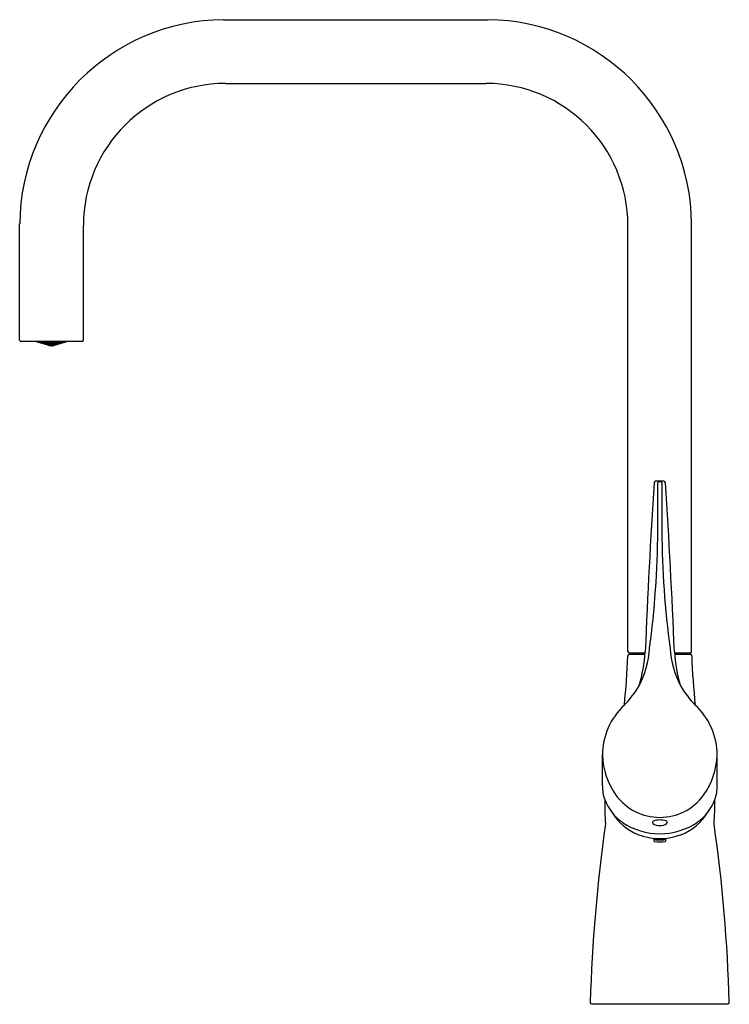
# Model space of a CAD drawing. Extents: x 3684.1 to 3693.7, y 105.7 to 119.1.
import ezdxf

# ---------------------------------------------------------------- set-up
doc = ezdxf.new("R2010")
doc.units = 0
doc.header["$LTSCALE"] = 0.64311
doc.layers.get('0').update_dxf_attribs({"color": 255, "linetype": 'CONTINUOUS'})
doc.layers.get('DEFPOINTS').update_dxf_attribs({"linetype": 'CONTINUOUS'})
doc.styles.get("Standard").update_dxf_attribs({"font": 'txt', "width": 0.8})

msp = doc.modelspace()

# ---------------------------------------------------------------- linework, layer by layer
for p, q in [((3686.854, 119.118), (3690.443, 119.118)), ((3686.877, 118.252), (3690.42, 118.252)), ((3684.081, 114.768), (3684.081, 116.346)), ((3693.215, 110.536), (3693.215, 116.346)), ((3684.947, 114.768), (3684.947, 116.323)), ((3692.349, 110.536), (3692.349, 116.323)), ((3684.928, 114.748), (3684.101, 114.748)), ((3684.505, 114.689), (3684.306, 114.748)), ((3684.524, 114.689), (3684.722, 114.748)), ((3684.524, 114.689), (3684.505, 114.689)), ((3692.772, 112.848), (3692.792, 112.848)), ((3692.582, 110.498), (3692.366, 110.498)), ((3692.583, 110.516), (3692.367, 110.516)), ((3692.432, 110.498), (3692.432, 110.516)), ((3693.197, 110.516), (3692.981, 110.516)), ((3693.199, 110.498), (3692.983, 110.498)), ((3693.132, 110.498), (3693.132, 110.516)), ((3693.132, 110.498), (3693.132, 110.516)), ((3692.002, 108.716), (3692.002, 109.129)), ((3693.562, 108.716), (3693.562, 109.129)), ((3692.703, 108), (3692.703, 107.962)), ((3692.715, 107.999), (3692.715, 107.995)), ((3692.85, 107.999), (3692.85, 107.995)), ((3692.861, 108), (3692.861, 107.962)), ((3691.855, 105.752), (3693.709, 105.752))]:
    msp.add_line(p, q)
for centre, radius, start, end in [((3686.877, 116.323), 2.795, 90.4656, 179.5344), ((3690.42, 116.323), 2.795, 0.4656, 89.5344), ((3686.877, 116.323), 1.929, 90.007, 179.993), ((3690.42, 116.323), 1.929, 0.007, 89.993), ((3684.101, 114.768), 0.0197, 180.5059, 269.7054), ((3684.354, 114.908), 0.166, 253.7851, 256.6256), ((3684.296, 114.699), 0.0508, 67.6273, 75.0425), ((3684.326, 114.809), 0.0631, 255.1037, 260.0675), ((3684.3, 114.714), 0.0369, 65.0046, 69.7509), ((3684.316, 114.714), 0.0332, 63.4579, 84.7273), ((3684.336, 114.782), 0.038, 244.8007, 263.3844), ((3684.313, 114.701), 0.0459, 66.0357, 81.3837), ((3684.338, 114.788), 0.0464, 246.1083, 261.3111), ((3684.309, 114.689), 0.0572, 67.3683, 79.6858), ((3684.345, 114.811), 0.0708, 248.5537, 258.5004), ((3684.334, 114.778), 0.0328, 245.881, 265.2353), ((3684.319, 114.723), 0.0258, 60.8681, 78.5121), ((3684.332, 114.772), 0.0248, 255.6775, 268.3621), ((3684.322, 114.738), 0.0133, 46.75, 51.7853), ((3684.335, 114.724), 0.0229, 59.0607, 89.9828), ((3684.348, 114.771), 0.0282, 242.009, 267.0344), ((3684.334, 114.719), 0.0259, 60.9105, 88.1329), ((3684.348, 114.769), 0.0282, 242.009, 267.0344), ((3684.332, 114.71), 0.0331, 63.8935, 85.15), ((3684.349, 114.771), 0.0319, 243.5082, 265.5352), ((3684.329, 114.696), 0.0455, 66.8084, 82.235), ((3684.351, 114.777), 0.0393, 245.5827, 263.4607), ((3684.326, 114.687), 0.0544, 66.9431, 79.8427), ((3684.361, 114.804), 0.0683, 248.2605, 258.5252), ((3684.348, 114.774), 0.0282, 246.7748, 267.0344), ((3684.335, 114.726), 0.0229, 59.0607, 72.8969), ((3684.353, 114.731), 0.0165, 55.4672, 98.6584), ((3684.361, 114.765), 0.02, 239.4615, 274.6641), ((3684.353, 114.727), 0.0182, 56.2249, 95.1134), ((3684.363, 114.766), 0.0237, 240.8185, 270.5197), ((3684.351, 114.719), 0.0229, 59.0607, 89.9828), ((3684.364, 114.767), 0.0282, 242.009, 267.0344), ((3684.351, 114.717), 0.0229, 59.0607, 89.9828), ((3684.364, 114.765), 0.0282, 242.009, 267.0344), ((3684.349, 114.706), 0.032, 63.5344, 85.509), ((3684.364, 114.763), 0.0281, 241.9837, 267.0598), ((3684.345, 114.693), 0.0444, 66.6157, 82.4277), ((3684.366, 114.767), 0.0337, 244.0852, 264.9583), ((3684.339, 114.669), 0.0675, 69.3329, 79.7106), ((3684.37, 114.78), 0.0485, 247.2925, 261.751), ((3684.37, 114.733), 0.0142, 52.7368, 102.9243), ((3684.376, 114.763), 0.0184, 238.6391, 277.022), ((3684.369, 114.728), 0.0159, 54.1771, 98.536), ((3684.377, 114.762), 0.0212, 239.9328, 272.7803), ((3684.369, 114.723), 0.0179, 56.9934, 96.5849), ((3684.377, 114.759), 0.0207, 239.7204, 273.8579), ((3684.368, 114.719), 0.0198, 58.2029, 93.9998), ((3684.377, 114.756), 0.0202, 238.5993, 273.6035), ((3684.367, 114.713), 0.0229, 59.0607, 89.9828), ((3684.38, 114.761), 0.0282, 242.009, 267.0344), ((3684.365, 114.706), 0.0284, 62.1006, 86.9428), ((3684.38, 114.759), 0.0282, 242.009, 267.0344), ((3684.363, 114.697), 0.0352, 64.5542, 84.4893), ((3684.382, 114.764), 0.0349, 244.4623, 264.5812), ((3684.359, 114.684), 0.0478, 66.4168, 81.199), ((3684.388, 114.783), 0.0566, 247.5733, 260.0425), ((3684.346, 114.639), 0.0933, 69.6753, 77.2202), ((3684.406, 114.841), 0.117, 250.4471, 256.4484), ((3684.383, 114.745), 0.000569, 102.8839, 242.5517), ((3684.383, 114.741), 0.000569, 102.8839, 242.5517), ((3684.383, 114.737), 0.000569, 102.8839, 242.5517), ((3684.383, 114.734), 0.000451, 72.104, 244.1434), ((3684.382, 114.707), 0.0229, 59.0607, 89.9828), ((3684.396, 114.755), 0.0282, 242.009, 267.0344), ((3684.377, 114.686), 0.0405, 64.9638, 82.3181), ((3684.403, 114.775), 0.0529, 247.0052, 260.2767), ((3684.368, 114.656), 0.0711, 68.5027, 78.4133), ((3684.422, 114.836), 0.117, 250.4618, 256.4542), ((3684.386, 114.729), 0.0167, 63.6239, 101.8955), ((3684.39, 114.758), 0.0159, 241.1028, 281.894), ((3684.386, 114.725), 0.0167, 63.6239, 101.8955), ((3684.39, 114.754), 0.0159, 241.1028, 281.894), ((3684.386, 114.721), 0.0167, 63.6239, 101.8955), ((3684.39, 114.75), 0.0159, 241.1028, 281.894), ((3684.384, 114.714), 0.0209, 61.7784, 92.9192), ((3684.393, 114.753), 0.0213, 241.8226, 272.0987), ((3684.383, 114.709), 0.0229, 59.0607, 89.9828), ((3684.396, 114.757), 0.0282, 242.009, 267.0344), ((3684.379, 114.694), 0.0341, 64.2124, 84.8311), ((3684.396, 114.754), 0.0295, 242.6006, 266.4429), ((3684.39, 114.763), 0.0159, 244.9518, 281.894), ((3684.394, 114.732), 0.000498, 251.9359, 57.7505), ((3684.393, 114.748), 0.000684, 283.9697, 45.6431), ((3684.393, 114.744), 0.000684, 283.9697, 73.0674), ((3684.393, 114.739), 0.000684, 283.9697, 73.0674), ((3684.393, 114.736), 0.000684, 283.9697, 73.0674), ((3684.402, 114.73), 0.0167, 63.6239, 101.8955), ((3684.398, 114.746), 0.000569, 102.8839, 242.5517), ((3684.406, 114.759), 0.0159, 241.1028, 281.894), ((3684.402, 114.726), 0.0167, 63.6239, 101.8955), ((3684.398, 114.741), 0.000569, 102.8839, 242.5517), ((3684.406, 114.755), 0.0159, 241.1028, 281.894), ((3684.402, 114.721), 0.0167, 63.6239, 101.8955), ((3684.398, 114.737), 0.000569, 102.8839, 242.5517), ((3684.406, 114.75), 0.0159, 241.1028, 281.894), ((3684.402, 114.718), 0.0167, 63.6239, 101.8955), ((3684.398, 114.733), 0.000569, 102.8839, 242.5517), ((3684.406, 114.747), 0.0159, 241.1028, 281.894), ((3684.4, 114.71), 0.0209, 61.7784, 92.9192), ((3684.398, 114.731), 0.000451, 72.104, 244.1434), ((3684.408, 114.749), 0.0213, 241.8226, 272.0987), ((3684.398, 114.705), 0.0229, 59.0607, 89.9828), ((3684.411, 114.753), 0.0282, 242.009, 267.0344), ((3684.398, 114.703), 0.0229, 59.0607, 89.9828), ((3684.411, 114.75), 0.0282, 242.009, 267.0344), ((3684.406, 114.763), 0.0159, 250.8566, 281.894), ((3684.409, 114.748), 0.000684, 283.9697, 349.3491), ((3684.409, 114.744), 0.000684, 283.9697, 73.0674), ((3684.409, 114.74), 0.000684, 283.9697, 73.0674), ((3684.409, 114.736), 0.000684, 283.9697, 73.0674), ((3684.409, 114.732), 0.000684, 283.9697, 73.0674), ((3684.409, 114.728), 0.000498, 251.9359, 57.7505), ((3684.418, 114.731), 0.0167, 63.6239, 101.8955), ((3684.414, 114.746), 0.000569, 102.8839, 242.5517), ((3684.422, 114.76), 0.0159, 241.1028, 281.894), ((3684.418, 114.726), 0.0167, 63.6239, 101.8955), ((3684.414, 114.742), 0.000569, 102.8839, 242.5517), ((3684.422, 114.756), 0.0159, 241.1028, 281.894), ((3684.418, 114.722), 0.0167, 63.6239, 101.8955), ((3684.414, 114.738), 0.000569, 102.8839, 242.5517), ((3684.422, 114.751), 0.0159, 241.1028, 281.894), ((3684.418, 114.718), 0.0167, 63.6239, 101.8955), ((3684.414, 114.734), 0.000569, 102.8839, 242.5517), ((3684.422, 114.747), 0.0159, 241.1028, 281.894), ((3684.418, 114.714), 0.0167, 63.6239, 101.8955), ((3684.414, 114.73), 0.000569, 102.8839, 242.5517), ((3684.422, 114.743), 0.0159, 241.1028, 281.894), ((3684.414, 114.727), 0.000451, 72.104, 244.1434), ((3684.424, 114.746), 0.0213, 241.8226, 272.0987), ((3684.416, 114.707), 0.0209, 61.7784, 92.9192), ((3684.425, 114.745), 0.000684, 283.9697, 73.0674), ((3684.425, 114.741), 0.000684, 283.9697, 73.0674), ((3684.425, 114.736), 0.000684, 283.9697, 73.0674), ((3684.425, 114.732), 0.000684, 283.9697, 73.0674), ((3684.425, 114.729), 0.000684, 283.9697, 73.0674), ((3684.425, 114.725), 0.000498, 251.9359, 57.7505), ((3684.43, 114.748), 0.000569, 102.8839, 242.5517), ((3684.438, 114.761), 0.0159, 241.1028, 281.894), ((3684.434, 114.728), 0.0167, 63.6239, 101.8955), ((3684.43, 114.743), 0.000569, 102.8839, 242.5517), ((3684.438, 114.757), 0.0159, 241.1028, 281.894), ((3684.434, 114.723), 0.0167, 63.6239, 101.8955), ((3684.43, 114.739), 0.000569, 102.8839, 242.5517), ((3684.438, 114.752), 0.0159, 241.1028, 281.894), ((3684.434, 114.719), 0.0167, 63.6239, 101.8955), ((3684.43, 114.735), 0.000569, 102.8839, 242.5517), ((3684.438, 114.748), 0.0159, 241.1028, 281.894), ((3684.434, 114.715), 0.0167, 63.6239, 101.8955), ((3684.43, 114.731), 0.000569, 102.8839, 242.5517), ((3684.438, 114.744), 0.0159, 241.1028, 281.894), ((3684.434, 114.711), 0.0167, 63.6239, 101.8955), ((3684.43, 114.727), 0.000569, 102.8839, 242.5517), ((3684.438, 114.74), 0.0159, 241.1028, 281.894), ((3684.434, 114.732), 0.0167, 63.6239, 77.7251), ((3684.441, 114.746), 0.000684, 283.9697, 73.0674), ((3684.441, 114.742), 0.000684, 283.9697, 73.0674), ((3684.441, 114.738), 0.000684, 283.9697, 73.0674), ((3684.441, 114.733), 0.000684, 283.9697, 73.0674), ((3684.441, 114.729), 0.000684, 283.9697, 73.0674), ((3684.441, 114.725), 0.000684, 283.9697, 73.0674), ((3684.446, 114.746), 0.000569, 102.8839, 242.5517), ((3684.446, 114.742), 0.000569, 102.8839, 242.5517), ((3684.446, 114.738), 0.000569, 102.8839, 242.5517), ((3684.446, 114.733), 0.000569, 102.8839, 242.5517), ((3684.446, 114.729), 0.000569, 102.8839, 242.5517), ((3684.446, 114.725), 0.000569, 102.8839, 242.5517), ((3684.449, 114.731), 0.0167, 63.6239, 101.8955), ((3684.453, 114.76), 0.0159, 241.1028, 281.894), ((3684.449, 114.726), 0.0167, 63.6239, 101.8955), ((3684.453, 114.755), 0.0159, 241.1028, 281.894), ((3684.449, 114.722), 0.0167, 63.6239, 101.8955), ((3684.453, 114.751), 0.0159, 241.1028, 281.894), ((3684.449, 114.717), 0.0167, 63.6239, 101.8955), ((3684.453, 114.747), 0.0159, 241.1028, 281.894), ((3684.449, 114.713), 0.0167, 63.6239, 101.8955), ((3684.453, 114.742), 0.0159, 241.1028, 281.894), ((3684.449, 114.709), 0.0167, 63.6239, 101.8955), ((3684.457, 114.745), 0.000684, 283.9697, 73.0674), ((3684.457, 114.74), 0.000684, 283.9697, 73.0674), ((3684.457, 114.736), 0.000684, 283.9697, 73.0674), ((3684.457, 114.732), 0.000684, 283.9697, 73.0674), ((3684.457, 114.727), 0.000684, 283.9697, 73.0674), ((3684.462, 114.745), 0.000879, 102.5205, 242.8799), ((3684.462, 114.741), 0.000879, 102.5205, 242.8799), ((3684.462, 114.736), 0.000879, 102.5205, 242.8799), ((3684.462, 114.732), 0.000879, 102.5205, 242.8799), ((3684.462, 114.727), 0.000879, 102.5205, 242.8799), ((3684.466, 114.731), 0.0158, 67.7879, 106.0341), ((3684.468, 114.758), 0.0145, 246.2569, 288.7454), ((3684.466, 114.726), 0.0158, 67.7879, 106.0341), ((3684.468, 114.753), 0.0145, 246.2569, 288.7454), ((3684.466, 114.722), 0.0158, 67.7879, 106.0341), ((3684.468, 114.749), 0.0145, 246.2569, 288.7454), ((3684.466, 114.717), 0.0158, 67.7879, 106.0341), ((3684.468, 114.744), 0.0145, 246.2569, 288.7454), ((3684.466, 114.713), 0.0158, 67.7879, 106.0341), ((3684.468, 114.739), 0.0145, 246.2569, 288.7454), ((3684.472, 114.745), 0.000848, 293.8685, 64.7536), ((3684.472, 114.74), 0.000848, 293.8685, 64.7536), ((3684.472, 114.736), 0.000848, 293.8685, 64.7536), ((3684.472, 114.731), 0.000848, 293.8685, 64.7536), ((3684.472, 114.726), 0.000848, 293.8685, 64.7536), ((3684.478, 114.749), 0.000879, 215.5745, 242.8799), ((3684.478, 114.744), 0.000879, 102.5205, 242.8799), ((3684.478, 114.739), 0.000879, 102.5205, 242.8799), ((3684.483, 114.752), 0.0145, 246.2569, 288.7454), ((3684.478, 114.735), 0.000879, 102.5205, 242.8799), ((3684.483, 114.747), 0.0145, 246.2569, 288.7454), ((3684.478, 114.73), 0.000879, 102.5205, 242.8799), ((3684.478, 114.725), 0.000879, 102.5205, 242.8799), ((3684.483, 114.761), 0.0145, 246.2569, 288.7454), ((3684.482, 114.73), 0.0158, 67.7879, 106.0341), ((3684.483, 114.757), 0.0145, 246.2569, 288.7454), ((3684.482, 114.725), 0.0158, 67.7879, 106.0341), ((3684.482, 114.72), 0.0158, 67.7879, 106.0341), ((3684.482, 114.716), 0.0158, 67.7879, 106.0341), ((3684.483, 114.743), 0.0145, 246.2569, 288.7454), ((3684.482, 114.711), 0.0158, 67.7879, 106.0341), ((3684.488, 114.748), 0.000848, 293.8685, 356.9806), ((3684.488, 114.744), 0.000848, 293.8685, 64.7536), ((3684.488, 114.739), 0.000848, 293.8685, 64.7536), ((3684.488, 114.734), 0.000848, 293.8685, 64.7536), ((3684.488, 114.73), 0.000848, 293.8685, 64.7536), ((3684.488, 114.725), 0.000848, 293.8685, 64.7536), ((3684.494, 114.747), 0.000879, 127.4249, 242.8799), ((3684.499, 114.76), 0.0145, 246.2569, 288.7454), ((3684.494, 114.743), 0.000879, 102.5205, 242.8799), ((3684.499, 114.755), 0.0145, 246.2569, 288.7454), ((3684.498, 114.724), 0.0158, 67.7879, 106.0341), ((3684.494, 114.738), 0.000879, 102.5205, 242.8799), ((3684.499, 114.751), 0.0145, 246.2569, 288.7454), ((3684.498, 114.719), 0.0158, 67.7879, 106.0341), ((3684.494, 114.734), 0.000879, 102.5205, 242.8799), ((3684.499, 114.746), 0.0145, 246.2569, 288.7454), ((3684.498, 114.715), 0.0158, 67.7879, 106.0341), ((3684.494, 114.729), 0.000879, 102.5205, 242.8799), ((3684.499, 114.741), 0.0145, 246.2569, 288.7454), ((3684.498, 114.729), 0.0158, 67.7879, 106.0341), ((3684.498, 114.71), 0.0158, 67.7879, 106.0341), ((3684.498, 114.733), 0.0158, 67.7879, 71.9843), ((3684.504, 114.747), 0.000848, 293.8685, 64.7536), ((3684.504, 114.742), 0.000848, 293.8685, 64.7536), ((3684.503, 114.738), 0.000848, 293.8685, 64.7536), ((3684.503, 114.733), 0.000848, 293.8685, 64.7536), ((3684.503, 114.728), 0.000848, 293.8685, 64.7536), ((3684.509, 114.747), 0.000741, 107.1739, 241.3312), ((3684.509, 114.743), 0.000741, 107.1739, 241.3312), ((3684.509, 114.738), 0.000741, 107.1739, 241.3312), ((3684.509, 114.733), 0.000741, 107.1739, 241.3312), ((3684.509, 114.728), 0.000741, 107.1739, 241.3312), ((3684.514, 114.733), 0.0155, 105.9853, 110.2643), ((3684.514, 114.759), 0.0139, 246.6543, 292.9977), ((3684.514, 114.729), 0.0155, 68.7002, 110.2643), ((3684.514, 114.755), 0.0139, 246.6543, 292.9977), ((3684.514, 114.724), 0.0155, 68.7002, 110.2643), ((3684.514, 114.75), 0.0139, 246.6543, 292.9977), ((3684.514, 114.719), 0.0155, 68.7002, 110.2643), ((3684.514, 114.745), 0.0139, 246.6543, 292.9977), ((3684.514, 114.715), 0.0155, 68.7002, 110.2643), ((3684.514, 114.741), 0.0139, 246.6543, 292.9977), ((3684.514, 114.71), 0.0155, 68.7002, 110.2643), ((3684.514, 114.733), 0.0155, 68.7002, 74.0147), ((3684.519, 114.747), 0.000784, 297.8642, 49.8624), ((3684.519, 114.743), 0.000784, 297.8642, 49.8624), ((3684.519, 114.738), 0.000784, 297.8642, 49.8624), ((3684.519, 114.733), 0.000784, 297.8642, 49.8624), ((3684.519, 114.728), 0.000784, 297.8642, 49.8624), ((3684.525, 114.747), 0.000848, 115.2464, 246.1315), ((3684.525, 114.742), 0.000848, 115.2464, 246.1315), ((3684.525, 114.738), 0.000848, 115.2464, 246.1315), ((3684.525, 114.733), 0.000848, 115.2464, 246.1315), ((3684.525, 114.728), 0.000848, 115.2464, 246.1315), ((3684.531, 114.733), 0.0158, 108.0157, 112.2121), ((3684.53, 114.76), 0.0145, 251.2546, 293.7431), ((3684.531, 114.729), 0.0158, 73.9659, 112.2121), ((3684.53, 114.755), 0.0145, 251.2546, 293.7431), ((3684.531, 114.724), 0.0158, 73.9659, 112.2121), ((3684.53, 114.751), 0.0145, 251.2546, 293.7431), ((3684.531, 114.719), 0.0158, 73.9659, 112.2121), ((3684.53, 114.746), 0.0145, 251.2546, 293.7431), ((3684.531, 114.715), 0.0158, 73.9659, 112.2121), ((3684.53, 114.741), 0.0145, 251.2546, 293.7431), ((3684.531, 114.71), 0.0158, 73.9659, 112.2121), ((3684.535, 114.747), 0.000879, 297.1201, 52.5751), ((3684.535, 114.743), 0.000879, 297.1201, 77.4795), ((3684.535, 114.738), 0.000879, 297.1201, 77.4795), ((3684.535, 114.734), 0.000879, 297.1201, 77.4795), ((3684.535, 114.729), 0.000879, 297.1201, 77.4795), ((3684.541, 114.748), 0.000848, 183.0194, 246.1315), ((3684.541, 114.744), 0.000848, 115.2464, 246.1315), ((3684.541, 114.739), 0.000848, 115.2464, 246.1315), ((3684.541, 114.734), 0.000848, 115.2464, 246.1315), ((3684.541, 114.73), 0.000848, 115.2464, 246.1315), ((3684.541, 114.725), 0.000848, 115.2464, 246.1315), ((3684.545, 114.761), 0.0145, 251.2546, 293.7431), ((3684.547, 114.73), 0.0158, 73.9659, 112.2121), ((3684.545, 114.757), 0.0145, 251.2546, 293.7431), ((3684.547, 114.725), 0.0158, 73.9659, 112.2121), ((3684.545, 114.752), 0.0145, 251.2546, 293.7431), ((3684.547, 114.72), 0.0158, 73.9659, 112.2121), ((3684.545, 114.747), 0.0145, 251.2546, 293.7431), ((3684.547, 114.716), 0.0158, 73.9659, 112.2121), ((3684.545, 114.743), 0.0145, 251.2546, 293.7431), ((3684.547, 114.711), 0.0158, 73.9659, 112.2121), ((3684.551, 114.749), 0.000879, 297.1201, 324.4255), ((3684.551, 114.744), 0.000879, 297.1201, 77.4795), ((3684.551, 114.739), 0.000879, 297.1201, 77.4795), ((3684.551, 114.735), 0.000879, 297.1201, 77.4795), ((3684.551, 114.73), 0.000879, 297.1201, 77.4795), ((3684.551, 114.725), 0.000879, 297.1201, 77.4795), ((3684.562, 114.731), 0.0158, 73.9659, 112.2121), ((3684.557, 114.745), 0.000848, 115.2464, 246.1315), ((3684.561, 114.758), 0.0145, 251.2546, 293.7431), ((3684.562, 114.726), 0.0158, 73.9659, 112.2121), ((3684.557, 114.74), 0.000848, 115.2464, 246.1315), ((3684.561, 114.753), 0.0145, 251.2546, 293.7431), ((3684.562, 114.722), 0.0158, 73.9659, 112.2121), ((3684.557, 114.736), 0.000848, 115.2464, 246.1315), ((3684.561, 114.749), 0.0145, 251.2546, 293.7431), ((3684.562, 114.717), 0.0158, 73.9659, 112.2121), ((3684.557, 114.731), 0.000848, 115.2464, 246.1315), ((3684.561, 114.744), 0.0145, 251.2546, 293.7431), ((3684.562, 114.713), 0.0158, 73.9659, 112.2121), ((3684.557, 114.726), 0.000848, 115.2464, 246.1315), ((3684.561, 114.739), 0.0145, 251.2546, 293.7431), ((3684.567, 114.745), 0.000879, 297.1201, 77.4795), ((3684.567, 114.741), 0.000879, 297.1201, 77.4795), ((3684.567, 114.736), 0.000879, 297.1201, 77.4795), ((3684.566, 114.732), 0.000879, 297.1201, 77.4795), ((3684.566, 114.727), 0.000879, 297.1201, 77.4795), ((3684.572, 114.745), 0.000684, 106.9326, 256.0303), ((3684.572, 114.74), 0.000684, 106.9326, 256.0303), ((3684.572, 114.736), 0.000684, 106.9326, 256.0303), ((3684.572, 114.732), 0.000684, 106.9326, 256.0303), ((3684.572, 114.727), 0.000684, 106.9326, 256.0303), ((3684.579, 114.731), 0.0167, 78.1045, 116.3761), ((3684.575, 114.76), 0.0159, 258.106, 298.8972), ((3684.579, 114.726), 0.0167, 78.1045, 116.3761), ((3684.575, 114.755), 0.0159, 258.106, 298.8972), ((3684.579, 114.722), 0.0167, 78.1045, 116.3761), ((3684.575, 114.751), 0.0159, 258.106, 298.8972), ((3684.579, 114.717), 0.0167, 78.1045, 116.3761), ((3684.575, 114.747), 0.0159, 258.106, 298.8972), ((3684.579, 114.713), 0.0167, 78.1045, 116.3761), ((3684.575, 114.742), 0.0159, 258.106, 298.8972), ((3684.579, 114.709), 0.0167, 78.1045, 116.3761), ((3684.583, 114.746), 0.000569, 297.4483, 77.1161), ((3684.583, 114.742), 0.000569, 297.4483, 77.1161), ((3684.583, 114.738), 0.000569, 297.4483, 77.1161), ((3684.583, 114.733), 0.000569, 297.4483, 77.1161), ((3684.583, 114.729), 0.000569, 297.4483, 77.1161), ((3684.583, 114.725), 0.000569, 297.4483, 77.1161), ((3684.588, 114.746), 0.000684, 106.9326, 256.0303), ((3684.588, 114.742), 0.000684, 106.9326, 256.0303), ((3684.588, 114.738), 0.000684, 106.9326, 256.0303), ((3684.588, 114.733), 0.000684, 106.9326, 256.0303), ((3684.588, 114.729), 0.000684, 106.9326, 256.0303), ((3684.588, 114.725), 0.000684, 106.9326, 256.0303), ((3684.595, 114.732), 0.0167, 102.2749, 116.3761), ((3684.591, 114.761), 0.0159, 258.106, 298.8972), ((3684.595, 114.728), 0.0167, 78.1045, 116.3761), ((3684.591, 114.757), 0.0159, 258.106, 298.8972), ((3684.595, 114.723), 0.0167, 78.1045, 116.3761), ((3684.591, 114.752), 0.0159, 258.106, 298.8972), ((3684.595, 114.719), 0.0167, 78.1045, 116.3761), ((3684.591, 114.748), 0.0159, 258.106, 298.8972), ((3684.595, 114.715), 0.0167, 78.1045, 116.3761), ((3684.591, 114.744), 0.0159, 258.106, 298.8972), ((3684.595, 114.711), 0.0167, 78.1045, 116.3761), ((3684.591, 114.74), 0.0159, 258.106, 298.8972), ((3684.598, 114.748), 0.000569, 297.4483, 77.1161), ((3684.598, 114.743), 0.000569, 297.4483, 77.1161), ((3684.598, 114.739), 0.000569, 297.4483, 77.1161), ((3684.598, 114.735), 0.000569, 297.4483, 77.1161), ((3684.598, 114.731), 0.000569, 297.4483, 77.1161), ((3684.598, 114.727), 0.000569, 297.4483, 77.1161), ((3684.604, 114.745), 0.000684, 106.9326, 256.0303), ((3684.604, 114.741), 0.000684, 106.9326, 256.0303), ((3684.604, 114.736), 0.000684, 106.9326, 256.0303), ((3684.604, 114.732), 0.000684, 106.9326, 256.0303), ((3684.604, 114.729), 0.000684, 106.9326, 256.0303), ((3684.613, 114.707), 0.0209, 87.0808, 118.2216), ((3684.604, 114.725), 0.000498, 122.2495, 288.0641), ((3684.611, 114.731), 0.0167, 78.1045, 116.3761), ((3684.607, 114.76), 0.0159, 258.106, 298.8972), ((3684.611, 114.726), 0.0167, 78.1045, 116.3761), ((3684.607, 114.756), 0.0159, 258.106, 298.8972), ((3684.611, 114.722), 0.0167, 78.1045, 116.3761), ((3684.607, 114.751), 0.0159, 258.106, 298.8972), ((3684.611, 114.718), 0.0167, 78.1045, 116.3761), ((3684.607, 114.747), 0.0159, 258.106, 298.8972), ((3684.611, 114.714), 0.0167, 78.1045, 116.3761), ((3684.607, 114.743), 0.0159, 258.106, 298.8972), ((3684.604, 114.746), 0.0213, 267.9013, 298.1774), ((3684.614, 114.746), 0.000569, 297.4483, 77.1161), ((3684.614, 114.742), 0.000569, 297.4483, 77.1161), ((3684.614, 114.738), 0.000569, 297.4483, 77.1161), ((3684.614, 114.734), 0.000569, 297.4483, 77.1161), ((3684.614, 114.73), 0.000569, 297.4483, 77.1161), ((3684.614, 114.727), 0.000451, 295.8566, 107.896), ((3684.62, 114.748), 0.000684, 190.6509, 256.0303), ((3684.62, 114.744), 0.000684, 106.9326, 256.0303), ((3684.62, 114.74), 0.000684, 106.9326, 256.0303), ((3684.62, 114.736), 0.000684, 106.9326, 256.0303), ((3684.62, 114.732), 0.000684, 106.9326, 256.0303), ((3684.629, 114.71), 0.0209, 87.0808, 118.2216), ((3684.62, 114.728), 0.000498, 122.2495, 288.0641), ((3684.631, 114.705), 0.0229, 90.0172, 120.9393), ((3684.617, 114.753), 0.0282, 272.9656, 297.991), ((3684.631, 114.703), 0.0229, 90.0172, 120.9393), ((3684.617, 114.75), 0.0282, 272.9656, 297.991), ((3684.623, 114.763), 0.0159, 258.106, 289.1434), ((3684.627, 114.73), 0.0167, 78.1045, 116.3761), ((3684.623, 114.759), 0.0159, 258.106, 298.8972), ((3684.627, 114.726), 0.0167, 78.1045, 116.3761), ((3684.623, 114.755), 0.0159, 258.106, 298.8972), ((3684.627, 114.721), 0.0167, 78.1045, 116.3761), ((3684.623, 114.75), 0.0159, 258.106, 298.8972), ((3684.627, 114.718), 0.0167, 78.1045, 116.3761), ((3684.623, 114.747), 0.0159, 258.106, 298.8972), ((3684.621, 114.749), 0.0213, 267.9013, 298.1774), ((3684.63, 114.746), 0.000569, 297.4483, 77.1161), ((3684.63, 114.741), 0.000569, 297.4483, 77.1161), ((3684.63, 114.737), 0.000569, 297.4483, 77.1161), ((3684.63, 114.733), 0.000569, 297.4483, 77.1161), ((3684.63, 114.731), 0.000451, 295.8566, 107.896), ((3684.646, 114.709), 0.0229, 90.0172, 120.9393), ((3684.633, 114.757), 0.0282, 272.9656, 297.991), ((3684.646, 114.707), 0.0229, 90.0172, 120.9393), ((3684.633, 114.755), 0.0282, 272.9656, 297.991), ((3684.649, 114.694), 0.0341, 95.1689, 115.7876), ((3684.633, 114.754), 0.0295, 273.5571, 297.3994), ((3684.661, 114.656), 0.0711, 101.5867, 111.4973), ((3684.607, 114.836), 0.117, 283.5458, 289.5382), ((3684.638, 114.763), 0.0159, 258.106, 295.0482), ((3684.635, 114.748), 0.000684, 134.3569, 256.0303), ((3684.643, 114.729), 0.0167, 78.1045, 116.3761), ((3684.638, 114.758), 0.0159, 258.106, 298.8972), ((3684.635, 114.744), 0.000684, 106.9326, 256.0303), ((3684.643, 114.725), 0.0167, 78.1045, 116.3761), ((3684.638, 114.754), 0.0159, 258.106, 298.8972), ((3684.635, 114.739), 0.000684, 106.9326, 256.0303), ((3684.643, 114.721), 0.0167, 78.1045, 116.3761), ((3684.638, 114.75), 0.0159, 258.106, 298.8972), ((3684.635, 114.736), 0.000684, 106.9326, 256.0303), ((3684.645, 114.714), 0.0209, 87.0808, 118.2216), ((3684.636, 114.753), 0.0213, 267.9013, 298.1774), ((3684.635, 114.732), 0.000498, 122.2495, 288.0641), ((3684.652, 114.686), 0.0405, 97.6819, 115.0362), ((3684.626, 114.775), 0.0529, 279.7233, 292.9948), ((3684.646, 114.745), 0.000569, 297.4483, 77.1161), ((3684.646, 114.741), 0.000569, 297.4483, 77.1161), ((3684.646, 114.737), 0.000569, 297.4483, 77.1161), ((3684.646, 114.734), 0.000451, 295.8566, 107.896), ((3684.659, 114.733), 0.0142, 77.0757, 127.2632), ((3684.652, 114.763), 0.0184, 262.978, 301.3609), ((3684.66, 114.728), 0.0159, 81.464, 125.8229), ((3684.651, 114.762), 0.0212, 267.2197, 300.0672), ((3684.66, 114.723), 0.0179, 83.4151, 123.0066), ((3684.652, 114.759), 0.0207, 266.1421, 300.2796), ((3684.661, 114.719), 0.0198, 86.0002, 121.7971), ((3684.651, 114.756), 0.0202, 266.3965, 301.4007), ((3684.662, 114.713), 0.0229, 90.0172, 120.9393), ((3684.649, 114.761), 0.0282, 272.9656, 297.991), ((3684.663, 114.706), 0.0284, 93.0572, 117.8994), ((3684.649, 114.759), 0.0282, 272.9656, 297.991), ((3684.665, 114.697), 0.0352, 95.5107, 115.4458), ((3684.647, 114.764), 0.0349, 275.4188, 295.5377), ((3684.669, 114.684), 0.0478, 98.801, 113.5832), ((3684.64, 114.783), 0.0566, 279.9575, 292.4267), ((3684.683, 114.639), 0.0933, 102.7798, 110.3247), ((3684.623, 114.841), 0.117, 283.5516, 289.5529), ((3684.675, 114.731), 0.0165, 81.3416, 124.5328), ((3684.668, 114.765), 0.02, 265.3359, 300.5385), ((3684.676, 114.727), 0.0182, 84.8866, 123.7751), ((3684.666, 114.766), 0.0237, 269.4803, 299.1815), ((3684.678, 114.719), 0.0229, 90.0172, 120.9393), ((3684.665, 114.767), 0.0282, 272.9656, 297.991), ((3684.678, 114.717), 0.0229, 90.0172, 120.9393), ((3684.665, 114.765), 0.0282, 272.9656, 297.991), ((3684.68, 114.706), 0.032, 94.491, 116.4656), ((3684.665, 114.763), 0.0281, 272.9402, 298.0163), ((3684.684, 114.693), 0.0444, 97.5723, 113.3843), ((3684.663, 114.767), 0.0337, 275.0417, 295.9148), ((3684.69, 114.669), 0.0675, 100.2894, 110.6671), ((3684.659, 114.78), 0.0485, 278.249, 292.7075), ((3684.693, 114.726), 0.0229, 107.1031, 120.9393), ((3684.68, 114.774), 0.0282, 272.9656, 293.2252), ((3684.693, 114.724), 0.0229, 90.0172, 120.9393), ((3684.68, 114.771), 0.0282, 272.9656, 297.991), ((3684.694, 114.719), 0.0259, 91.8671, 119.0895), ((3684.68, 114.769), 0.0282, 272.9656, 297.991), ((3684.696, 114.71), 0.0331, 94.85, 116.1065), ((3684.679, 114.771), 0.0319, 274.4648, 296.4918), ((3684.7, 114.696), 0.0455, 97.765, 113.1916), ((3684.677, 114.777), 0.0393, 276.5393, 294.4173), ((3684.703, 114.687), 0.0544, 100.1573, 113.0569), ((3684.668, 114.804), 0.0683, 281.4748, 291.7395), ((3684.71, 114.723), 0.0258, 101.4879, 119.1319), ((3684.695, 114.778), 0.0328, 274.7647, 294.119), ((3684.707, 114.738), 0.0133, 128.2147, 133.25), ((3684.697, 114.772), 0.0248, 271.6379, 284.3225), ((3684.712, 114.714), 0.0332, 95.2727, 116.5421), ((3684.693, 114.782), 0.038, 276.6156, 295.1993), ((3684.716, 114.701), 0.0459, 98.6163, 113.9643), ((3684.69, 114.788), 0.0464, 278.6889, 293.8917), ((3684.719, 114.689), 0.0572, 100.3142, 112.6317), ((3684.683, 114.811), 0.0708, 281.4996, 291.4463), ((3684.729, 114.714), 0.0369, 110.2491, 114.9954), ((3684.702, 114.809), 0.0631, 279.9325, 284.8963), ((3684.733, 114.699), 0.0508, 104.9575, 112.3727), ((3684.675, 114.908), 0.166, 283.3744, 286.2149), ((3684.928, 114.768), 0.0197, 270.2946, 359.4941), ((3684.397, 114.697), 0.0263, 61.1287, 87.9148), ((3684.412, 114.751), 0.0305, 242.9712, 266.0722), ((3684.395, 114.686), 0.0364, 64.8851, 84.1583), ((3684.416, 114.763), 0.0452, 246.7684, 262.275), ((3684.383, 114.648), 0.0751, 68.8574, 78.1621), ((3684.429, 114.804), 0.0888, 249.5769, 257.4426), ((3684.414, 114.701), 0.0229, 59.0607, 89.9828), ((3684.427, 114.749), 0.0282, 242.009, 267.0344), ((3684.414, 114.699), 0.0229, 59.0607, 89.9828), ((3684.427, 114.746), 0.0282, 242.009, 267.0344), ((3684.414, 114.696), 0.0229, 59.0607, 89.9828), ((3684.427, 114.744), 0.0282, 242.009, 267.0344), ((3684.411, 114.682), 0.0352, 64.5546, 84.4889), ((3684.429, 114.749), 0.035, 244.483, 264.5604), ((3684.396, 114.628), 0.0903, 70.6471, 78.3963), ((3684.434, 114.766), 0.0535, 247.9776, 261.0658), ((3684.431, 114.704), 0.0209, 61.7784, 92.9192), ((3684.43, 114.724), 0.000451, 72.104, 244.1434), ((3684.44, 114.742), 0.0213, 241.8226, 272.0987), ((3684.43, 114.698), 0.0229, 59.0607, 89.9828), ((3684.443, 114.745), 0.0282, 242.009, 267.0344), ((3684.43, 114.695), 0.0229, 59.0607, 89.9828), ((3684.443, 114.743), 0.0282, 242.009, 267.0344), ((3684.43, 114.692), 0.0229, 59.0607, 89.9828), ((3684.443, 114.74), 0.0282, 242.009, 267.0344), ((3684.428, 114.685), 0.0279, 61.8827, 87.1607), ((3684.444, 114.742), 0.0324, 243.6747, 265.3687), ((3684.419, 114.651), 0.0614, 68.8187, 80.2247), ((3684.449, 114.76), 0.0524, 247.8409, 261.2026), ((3684.441, 114.722), 0.000498, 251.9359, 57.7505), ((3684.446, 114.72), 0.000569, 102.8839, 242.5517), ((3684.446, 114.717), 0.000569, 102.8839, 242.5517), ((3684.44, 114.665), 0.0429, 65.6997, 82.0796), ((3684.465, 114.753), 0.0497, 246.8209, 260.9584), ((3684.453, 114.738), 0.0159, 241.1028, 281.894), ((3684.449, 114.705), 0.0167, 63.6239, 101.8955), ((3684.453, 114.734), 0.0159, 241.1028, 281.894), ((3684.449, 114.701), 0.0167, 63.6239, 101.8955), ((3684.453, 114.73), 0.0159, 241.1028, 281.894), ((3684.447, 114.694), 0.0209, 61.7784, 92.9192), ((3684.446, 114.714), 0.000451, 72.104, 244.1434), ((3684.456, 114.732), 0.0213, 241.8226, 272.0987), ((3684.445, 114.682), 0.0288, 64.0721, 88.3949), ((3684.456, 114.73), 0.022, 240.2517, 272.2152), ((3684.445, 114.686), 0.0229, 59.0607, 89.9828), ((3684.459, 114.734), 0.0282, 242.009, 267.0344), ((3684.457, 114.723), 0.000684, 283.9697, 73.0674), ((3684.457, 114.719), 0.000684, 283.9697, 73.0674), ((3684.457, 114.715), 0.000684, 283.9697, 73.0674), ((3684.457, 114.712), 0.000498, 251.9359, 57.7505), ((3684.462, 114.722), 0.000754, 105.7694, 252.9696), ((3684.462, 114.718), 0.000715, 109.3262, 252.1664), ((3684.462, 114.714), 0.000569, 102.8839, 242.5517), ((3684.462, 114.711), 0.000504, 84.8464, 250.0064), ((3684.462, 114.707), 0.00045, 86.1443, 268.3017), ((3684.461, 114.682), 0.0229, 59.0607, 89.9828), ((3684.474, 114.729), 0.0282, 242.009, 267.0344), ((3684.459, 114.671), 0.0322, 63.5954, 85.448), ((3684.477, 114.738), 0.0391, 245.5405, 263.5029), ((3684.467, 114.708), 0.0161, 67.9762, 107.2087), ((3684.468, 114.735), 0.0148, 245.598, 288.5804), ((3684.466, 114.704), 0.0149, 66.3043, 108.2826), ((3684.468, 114.73), 0.0146, 244.793, 288.6821), ((3684.465, 114.698), 0.0167, 63.6239, 101.8955), ((3684.469, 114.728), 0.0159, 241.1028, 281.894), ((3684.464, 114.692), 0.0191, 63.3546, 96.6382), ((3684.47, 114.726), 0.0182, 241.2334, 276.8157), ((3684.463, 114.685), 0.023, 64.7818, 92.5668), ((3684.472, 114.727), 0.023, 243.1819, 271.1422), ((3684.472, 114.717), 0.000808, 302.0865, 77.196), ((3684.472, 114.713), 0.000684, 283.9697, 73.0674), ((3684.472, 114.709), 0.000604, 275.4843, 79.7237), ((3684.472, 114.705), 0.000604, 275.4843, 79.7237), ((3684.472, 114.722), 0.000848, 293.8685, 64.7536), ((3684.478, 114.721), 0.000879, 102.5205, 242.8799), ((3684.478, 114.716), 0.000754, 105.7694, 252.9696), ((3684.482, 114.698), 0.0149, 66.3043, 108.2826), ((3684.478, 114.712), 0.000715, 109.3262, 252.1664), ((3684.484, 114.724), 0.0146, 244.793, 288.6821), ((3684.482, 114.692), 0.0161, 65.8252, 106.0656), ((3684.478, 114.707), 0.000708, 124.3502, 230.597), ((3684.484, 114.718), 0.013, 239.7232, 290.7907), ((3684.481, 114.688), 0.0167, 63.6239, 101.8955), ((3684.478, 114.704), 0.000569, 102.8839, 242.5517), ((3684.485, 114.717), 0.0159, 241.1028, 281.894), ((3684.477, 114.701), 0.000425, 66.4976, 247.2207), ((3684.487, 114.719), 0.0214, 241.6922, 271.9255), ((3684.477, 114.675), 0.0229, 59.0607, 89.9828), ((3684.49, 114.723), 0.0282, 242.009, 267.0344), ((3684.483, 114.738), 0.0145, 246.2569, 288.7454), ((3684.482, 114.706), 0.0158, 67.7879, 106.0341), ((3684.483, 114.733), 0.0145, 246.2569, 288.7454), ((3684.482, 114.702), 0.0161, 67.9762, 107.2087), ((3684.484, 114.729), 0.0148, 245.598, 288.5804), ((3684.479, 114.68), 0.0215, 63.4581, 93.0187), ((3684.488, 114.72), 0.000848, 293.8685, 64.7536), ((3684.488, 114.716), 0.000848, 293.8685, 64.7536), ((3684.488, 114.711), 0.000808, 302.0865, 77.196), ((3684.488, 114.706), 0.000702, 297.8115, 68.4665), ((3684.488, 114.702), 0.000684, 283.9697, 73.0674), ((3684.488, 114.698), 0.000558, 256.5541, 84.1542), ((3684.494, 114.724), 0.000879, 102.5205, 242.8799), ((3684.499, 114.737), 0.0145, 246.2569, 288.7454), ((3684.494, 114.72), 0.000879, 102.5205, 242.8799), ((3684.499, 114.732), 0.0145, 246.2569, 288.7454), ((3684.498, 114.7), 0.0161, 67.9762, 107.2087), ((3684.493, 114.715), 0.000754, 105.7694, 252.9696), ((3684.499, 114.728), 0.0148, 245.598, 288.5804), ((3684.498, 114.697), 0.0149, 66.3043, 108.2826), ((3684.493, 114.71), 0.000715, 109.3262, 252.1664), ((3684.499, 114.723), 0.0146, 244.793, 288.6821), ((3684.497, 114.691), 0.0161, 65.8252, 106.0656), ((3684.493, 114.706), 0.000708, 124.3502, 230.597), ((3684.5, 114.717), 0.013, 239.7232, 290.7907), ((3684.497, 114.686), 0.0167, 65.6527, 102.9316), ((3684.494, 114.702), 0.00076, 105.3699, 229.3259), ((3684.5, 114.714), 0.0145, 241.719, 286.0661), ((3684.497, 114.681), 0.0175, 64.6982, 101.347), ((3684.493, 114.698), 0.000481, 96.6715, 221.8113), ((3684.501, 114.71), 0.0151, 238.1404, 281.0845), ((3684.495, 114.673), 0.0215, 64.7528, 94.5343), ((3684.493, 114.694), 0.000292, 81.8108, 225.5646), ((3684.504, 114.714), 0.0226, 241.1649, 270.012), ((3684.498, 114.705), 0.0158, 67.7879, 106.0341), ((3684.504, 114.724), 0.000848, 293.8685, 64.7536), ((3684.504, 114.719), 0.000848, 293.8685, 64.7536), ((3684.504, 114.715), 0.000848, 293.8685, 64.7536), ((3684.504, 114.71), 0.000808, 302.0865, 77.196), ((3684.504, 114.705), 0.000702, 297.8115, 68.4665), ((3684.504, 114.701), 0.000731, 282.8627, 72.4013), ((3684.504, 114.696), 0.000758, 266.7689, 67.7681), ((3684.504, 114.692), 0.000665, 259.6367, 80.6323), ((3684.509, 114.724), 0.000741, 107.1739, 241.3312), ((3684.509, 114.719), 0.000741, 107.1739, 241.3312), ((3684.509, 114.714), 0.000741, 107.1739, 241.3312), ((3684.509, 114.71), 0.000741, 107.1739, 241.3312), ((3684.509, 114.705), 0.000741, 107.1739, 241.3312), ((3684.509, 114.7), 0.000741, 107.1739, 241.3312), ((3684.509, 114.696), 0.000741, 107.1739, 241.3312), ((3684.509, 114.691), 0.000741, 107.1739, 241.3312), ((3684.514, 114.736), 0.0139, 246.6543, 292.9977), ((3684.514, 114.705), 0.0155, 68.7002, 110.2643), ((3684.514, 114.731), 0.0139, 246.6543, 292.9977), ((3684.514, 114.701), 0.0155, 68.7002, 110.2643), ((3684.514, 114.727), 0.0139, 246.6543, 292.9977), ((3684.514, 114.696), 0.0155, 68.7002, 110.2643), ((3684.514, 114.722), 0.0139, 246.6543, 292.9977), ((3684.514, 114.691), 0.0155, 68.7002, 110.2643), ((3684.514, 114.717), 0.0139, 246.6543, 292.9977), ((3684.514, 114.687), 0.0155, 68.7002, 110.2643), ((3684.514, 114.713), 0.0139, 246.6543, 292.9977), ((3684.514, 114.682), 0.0155, 68.7002, 110.2643), ((3684.514, 114.708), 0.0139, 246.6543, 292.9977), ((3684.514, 114.677), 0.0155, 68.7002, 110.2643), ((3684.514, 114.703), 0.0139, 246.6543, 292.9977), ((3684.519, 114.724), 0.000784, 297.8642, 49.8624), ((3684.519, 114.719), 0.000784, 297.8642, 49.8624), ((3684.519, 114.714), 0.000784, 297.8642, 49.8624), ((3684.519, 114.71), 0.000784, 297.8642, 49.8624), ((3684.519, 114.705), 0.000784, 297.8642, 49.8624), ((3684.519, 114.7), 0.000784, 297.8642, 49.8624), ((3684.519, 114.696), 0.000784, 297.8642, 49.8624), ((3684.519, 114.691), 0.000784, 297.8642, 49.8624), ((3684.525, 114.724), 0.000848, 115.2464, 246.1315), ((3684.525, 114.719), 0.000848, 115.2464, 246.1315), ((3684.525, 114.715), 0.000848, 115.2464, 246.1315), ((3684.525, 114.71), 0.000808, 102.804, 237.9135), ((3684.525, 114.705), 0.000702, 111.5335, 242.1885), ((3684.525, 114.701), 0.000731, 107.5987, 257.1373), ((3684.525, 114.696), 0.000758, 112.2319, 273.2311), ((3684.525, 114.692), 0.000665, 99.3677, 280.3633), ((3684.53, 114.737), 0.0145, 251.2546, 293.7431), ((3684.531, 114.705), 0.0158, 73.9659, 112.2121), ((3684.53, 114.732), 0.0145, 251.2546, 293.7431), ((3684.531, 114.7), 0.0161, 72.7913, 112.0238), ((3684.529, 114.728), 0.0148, 251.4196, 294.402), ((3684.531, 114.697), 0.0149, 71.7174, 113.6957), ((3684.529, 114.723), 0.0146, 251.3179, 295.207), ((3684.531, 114.691), 0.0161, 73.9344, 114.1748), ((3684.529, 114.717), 0.013, 249.2093, 300.2768), ((3684.532, 114.686), 0.0167, 77.0684, 114.3473), ((3684.529, 114.714), 0.0145, 253.9339, 298.281), ((3684.532, 114.681), 0.0175, 78.653, 115.3018), ((3684.528, 114.71), 0.0151, 258.9155, 301.8596), ((3684.534, 114.673), 0.0215, 85.4657, 115.2472), ((3684.525, 114.714), 0.0226, 269.988, 298.8351), ((3684.535, 114.724), 0.000879, 297.1201, 77.4795), ((3684.535, 114.72), 0.000879, 297.1201, 77.4795), ((3684.535, 114.715), 0.000754, 287.0304, 74.2306), ((3684.535, 114.702), 0.00076, 310.6741, 74.6301), ((3684.535, 114.71), 0.000715, 287.8336, 70.6738), ((3684.535, 114.706), 0.000708, 309.403, 55.6498), ((3684.536, 114.698), 0.000481, 318.1887, 83.3285), ((3684.536, 114.694), 0.000292, 314.4354, 98.1892), ((3684.541, 114.72), 0.000848, 115.2464, 246.1315), ((3684.546, 114.702), 0.0161, 72.7913, 112.0238), ((3684.545, 114.729), 0.0148, 251.4196, 294.402), ((3684.541, 114.716), 0.000848, 115.2464, 246.1315), ((3684.541, 114.711), 0.000808, 102.804, 237.9135), ((3684.545, 114.724), 0.0146, 251.3179, 295.207), ((3684.547, 114.692), 0.0161, 73.9344, 114.1748), ((3684.545, 114.718), 0.013, 249.2093, 300.2768), ((3684.541, 114.706), 0.000702, 111.5335, 242.1885), ((3684.548, 114.688), 0.0167, 78.1045, 116.3761), ((3684.544, 114.717), 0.0159, 258.106, 298.8972), ((3684.541, 114.702), 0.000684, 106.9326, 256.0303), ((3684.55, 114.68), 0.0215, 86.9813, 116.5419), ((3684.54, 114.698), 0.000558, 95.8458, 283.4459), ((3684.552, 114.675), 0.0229, 90.0172, 120.9393), ((3684.539, 114.723), 0.0282, 272.9656, 297.991), ((3684.545, 114.738), 0.0145, 251.2546, 293.7431), ((3684.547, 114.706), 0.0158, 73.9659, 112.2121), ((3684.545, 114.733), 0.0145, 251.2546, 293.7431), ((3684.547, 114.698), 0.0149, 71.7174, 113.6957), ((3684.541, 114.719), 0.0214, 268.0745, 298.3078), ((3684.551, 114.721), 0.000879, 297.1201, 77.4795), ((3684.551, 114.716), 0.000754, 287.0304, 74.2306), ((3684.551, 114.712), 0.000715, 287.8336, 70.6738), ((3684.551, 114.707), 0.000708, 309.403, 55.6498), ((3684.551, 114.704), 0.000569, 297.4483, 77.1161), ((3684.551, 114.701), 0.000425, 292.7793, 113.5024), ((3684.562, 114.708), 0.0161, 72.7913, 112.0238), ((3684.556, 114.722), 0.000848, 115.2464, 246.1315), ((3684.561, 114.735), 0.0148, 251.4196, 294.402), ((3684.562, 114.704), 0.0149, 71.7174, 113.6957), ((3684.557, 114.717), 0.000808, 102.804, 237.9135), ((3684.561, 114.73), 0.0146, 251.3179, 295.207), ((3684.564, 114.698), 0.0167, 78.1045, 116.3761), ((3684.56, 114.728), 0.0159, 258.106, 298.8972), ((3684.556, 114.713), 0.000684, 106.9326, 256.0303), ((3684.565, 114.692), 0.0191, 83.3618, 116.6454), ((3684.558, 114.726), 0.0182, 263.1843, 298.7666), ((3684.556, 114.709), 0.000604, 100.2763, 264.5157), ((3684.566, 114.685), 0.023, 87.4332, 115.2182), ((3684.557, 114.727), 0.023, 268.8578, 296.8181), ((3684.556, 114.705), 0.000604, 100.2763, 264.5157), ((3684.568, 114.682), 0.0229, 90.0172, 120.9393), ((3684.554, 114.729), 0.0282, 272.9656, 297.991), ((3684.57, 114.671), 0.0322, 94.552, 116.4046), ((3684.551, 114.738), 0.0391, 276.4971, 294.4595), ((3684.567, 114.722), 0.000754, 287.0304, 74.2306), ((3684.567, 114.718), 0.000715, 287.8336, 70.6738), ((3684.567, 114.714), 0.000569, 297.4483, 77.1161), ((3684.567, 114.711), 0.000504, 289.9936, 95.1536), ((3684.567, 114.707), 0.00045, 271.6983, 93.8557), ((3684.572, 114.723), 0.000684, 106.9326, 256.0303), ((3684.572, 114.719), 0.000684, 106.9326, 256.0303), ((3684.572, 114.715), 0.000684, 106.9326, 256.0303), ((3684.572, 114.712), 0.000498, 122.2495, 288.0641), ((3684.584, 114.682), 0.0288, 91.6051, 115.9279), ((3684.572, 114.73), 0.022, 267.7848, 299.7483), ((3684.583, 114.686), 0.0229, 90.0172, 120.9393), ((3684.57, 114.734), 0.0282, 272.9656, 297.991), ((3684.589, 114.665), 0.0429, 97.9204, 114.3003), ((3684.564, 114.753), 0.0497, 279.0416, 293.1791), ((3684.575, 114.738), 0.0159, 258.106, 298.8972), ((3684.579, 114.705), 0.0167, 78.1045, 116.3761), ((3684.575, 114.734), 0.0159, 258.106, 298.8972), ((3684.579, 114.701), 0.0167, 78.1045, 116.3761), ((3684.575, 114.73), 0.0159, 258.106, 298.8972), ((3684.582, 114.694), 0.0209, 87.0808, 118.2216), ((3684.573, 114.732), 0.0213, 267.9013, 298.1774), ((3684.583, 114.72), 0.000569, 297.4483, 77.1161), ((3684.583, 114.717), 0.000569, 297.4483, 77.1161), ((3684.583, 114.714), 0.000451, 295.8566, 107.896), ((3684.597, 114.704), 0.0209, 87.0808, 118.2216), ((3684.588, 114.722), 0.000498, 122.2495, 288.0641), ((3684.599, 114.698), 0.0229, 90.0172, 120.9393), ((3684.586, 114.745), 0.0282, 272.9656, 297.991), ((3684.599, 114.695), 0.0229, 90.0172, 120.9393), ((3684.586, 114.743), 0.0282, 272.9656, 297.991), ((3684.599, 114.692), 0.0229, 90.0172, 120.9393), ((3684.586, 114.74), 0.0282, 272.9656, 297.991), ((3684.6, 114.685), 0.0279, 92.8393, 118.1173), ((3684.585, 114.742), 0.0324, 274.6313, 296.3253), ((3684.609, 114.651), 0.0614, 99.7753, 111.1813), ((3684.579, 114.76), 0.0524, 278.7974, 292.1591), ((3684.589, 114.742), 0.0213, 267.9013, 298.1774), ((3684.599, 114.724), 0.000451, 295.8566, 107.896), ((3684.615, 114.701), 0.0229, 90.0172, 120.9393), ((3684.602, 114.749), 0.0282, 272.9656, 297.991), ((3684.615, 114.699), 0.0229, 90.0172, 120.9393), ((3684.602, 114.746), 0.0282, 272.9656, 297.991), ((3684.615, 114.696), 0.0229, 90.0172, 120.9393), ((3684.602, 114.744), 0.0282, 272.9656, 297.991), ((3684.618, 114.682), 0.0352, 95.5111, 115.4454), ((3684.6, 114.749), 0.035, 275.4396, 295.517), ((3684.633, 114.628), 0.0903, 101.6037, 109.3529), ((3684.595, 114.766), 0.0535, 278.9342, 292.0224), ((3684.631, 114.697), 0.0263, 92.0852, 118.8713), ((3684.617, 114.751), 0.0305, 273.9278, 297.0288), ((3684.634, 114.686), 0.0364, 95.8417, 115.1149), ((3684.613, 114.763), 0.0452, 277.725, 293.2316), ((3684.646, 114.648), 0.0751, 101.8379, 111.1426), ((3684.599, 114.804), 0.0888, 282.5574, 290.4231), ((3781.995, 106.946), 89.483, 176.22991, 177.70124), ((3692.726, 112.829), 0.0204, 95.1138, 175.4817), ((3692.782, 110.39), 2.46, 88.6559, 91.3441), ((3587.417, 112.732), 105.339, 359.69753, 0.05257), ((3692.775, 112.829), 0.019, 100.2222, 183.1417), ((3692.789, 112.829), 0.019, 356.8583, 79.7778), ((3798.147, 112.732), 105.339, 179.94743, 180.30247), ((3692.838, 112.829), 0.0204, 4.5183, 84.8862), ((3603.569, 106.946), 89.483, 2.29876, 3.77009), ((3679.983, 112.267), 12.772, 352.4154, 359.589), ((3705.581, 112.267), 12.772, 180.411, 187.5846), ((3691.341, 110.67), 1.306, 332.6765, 356.0978), ((3694.224, 110.67), 1.306, 183.9022, 207.3235), ((3681.251, 110.938), 11.107, 354.1688, 357.6333), ((3692.368, 110.479), 0.0198, 95.005, 177.8149), ((3692.369, 110.536), 0.0199, 180.3391, 264.9573), ((3690.537, 110.664), 2.051, 343.1908, 356.4114), ((3695.027, 110.664), 2.051, 183.5886, 196.8092), ((3693.195, 110.536), 0.0199, 275.0427, 359.6609), ((3693.196, 110.478), 0.0202, 2.9692, 79.6975), ((3704.261, 110.935), 11.055, 182.3617, 185.8435), ((3691.17, 110.883), 1.559, 316.4381, 328.5788), ((3694.394, 110.883), 1.559, 211.4212, 223.5619), ((3692.928, 109.129), 0.926, 132.703, 180), ((3692.636, 109.129), 0.926, 0, 47.297), ((3693.006, 109.166), 1.004, 182.089, 215.2594), ((3692.558, 109.166), 1.004, 324.7406, 357.911), ((3692.508, 108.703), 0.506, 178.5633, 200.1165), ((3693.056, 108.703), 0.506, 339.8835, 1.4367), ((3692.782, 109.029), 0.743, 216.6459, 323.3541), ((3695.916, 108.49), 3.883, 179.4259, 184.3567), ((3692.644, 108.755), 0.651, 200.2386, 235.5217), ((3692.92, 108.755), 0.651, 304.4783, 339.7614), ((3689.648, 108.49), 3.883, 355.6433, 0.5741), ((3692.757, 108.733), 0.732, 211.5926, 248.2119), ((3692.808, 108.733), 0.732, 291.7881, 328.4074), ((3713.221, 105.17), 21.392, 171.8691, 178.3878), ((3692.782, 108.97), 0.907, 236.0128, 303.9872), ((3692.702, 108.217), 0.0193, 111.2934, 230.6219), ((3692.782, 108.336), 0.163, 235.3556, 304.6877), ((3692.783, 107.978), 0.272, 72.4253, 108.9381), ((3692.862, 108.218), 0.0198, 309.4214, 80.0062), ((3672.343, 105.17), 21.392, 1.6122, 8.1309), ((3692.782, 108.792), 0.795, 248.0572, 291.9428), ((3692.712, 107.968), 0.0102, 213.4559, 266.2209), ((3692.782, 108.758), 0.804, 264.9403, 275.0597), ((3692.727, 107.995), 0.0119, 179.99, 233.6201), ((3692.734, 108.005), 0.0243, 233.6201, 269.7674), ((3692.782, 108.764), 0.785, 266.4722, 273.5278), ((3692.83, 108.005), 0.0243, 270.2326, 306.3799), ((3692.838, 107.995), 0.0119, 306.3799, 0.01), ((3692.852, 107.968), 0.0102, 273.7791, 326.5441), ((3691.857, 105.772), 0.0199, 180.0511, 263.9304), ((3693.707, 105.772), 0.0199, 276.0696, 359.9489)]:
    msp.add_arc(centre, radius, start, end)

# ---------------------------------------------------------------- texts
at = {"layer": 'DEFPOINTS'}
for tag, p, s in [('MODELNUMBER', (3692.771, 105.75), 'K-15609T-B4'), ('TRADENAME', (3692.771, 105.749), 'ELATE'), ('PRODUCT', (3692.771, 105.747), 'KITCHEN SINK FAUCET')]:
    msp.add_attdef(tag, p, s, height=0.001, dxfattribs=at)

doc.saveas('drawing.dxf')
